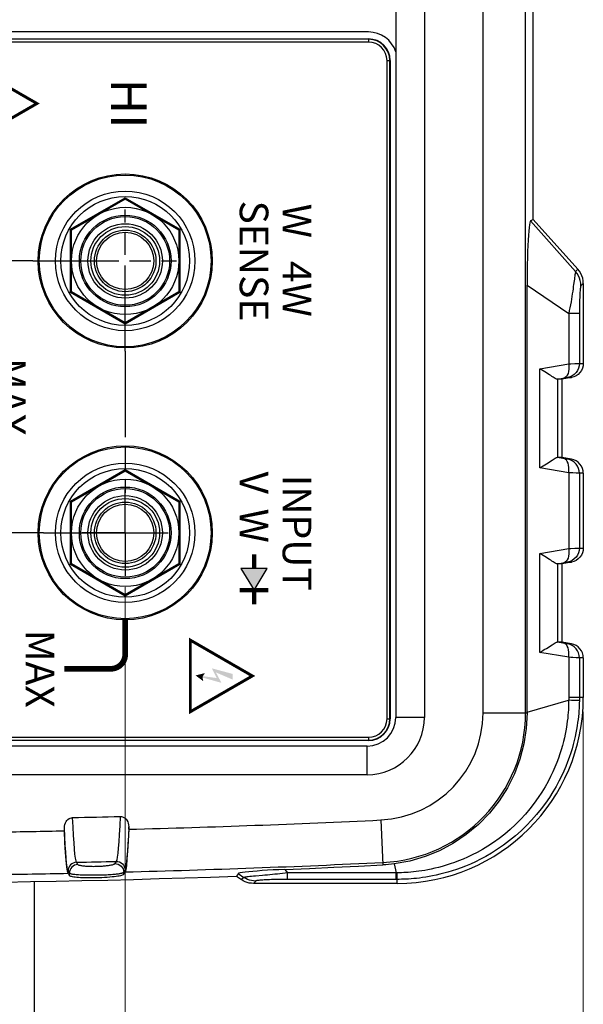
# Model space of a CAD drawing. Units: millimetres. Extents: x 0 to 828, y 10 to 570.
# Drawn here: x 203 to 242, y 265 to 334 of the extents above; entities that cross this region are included whole.
import ezdxf
from ezdxf.enums import TextEntityAlignment as Align

# ---------------------------------------------------------------- set-up
doc = ezdxf.new("R2010")
doc.units = ezdxf.units.MM
doc.linetypes.add('AM_ISO08W050', pattern=[18, 12, -1.5, 3, -1.5])
doc.linetypes.add('AM_ISO08W050x2', pattern=[9, 6, -0.75, 1.5, -0.75])
doc.layers.add('1寸法線', color=140, linetype='Continuous', lineweight=15)
doc.layers.add('AM_7', color=4, linetype='AM_ISO08W050', lineweight=25)
doc.layers.add('TEXT', color=6, linetype='Continuous')
doc.styles.add('F1', font='sanssb__.ttf')
doc.styles.add('SAN2', font='sanss___.ttf', dxfattribs={"height": 2})
doc.styles.get("Standard").update_dxf_attribs({"font": 'romans.shx', "bigfont": 'bigfont.shx'})
doc.styles.add('SYMBL', font='symbol.ttf')
doc.dimstyles.new('AM_JIS$0', dxfattribs={"dimtxt": 2.5, "dimasz": 2.5, "dimexe": 1, "dimexo": 1, "dimgap": 1, "dimtad": 3, "dimdsep": 46, "dimtxsty": 'STANDARD', "dimblk": 'OPEN', "dimcen": 0, "dimclrd": 256, "dimclre": 256, "dimclrt": 3, "dimadec": 0, "dimazin": 2, "dimtp": 0.2, "dimtm": 0.2, "dimtfac": 0.71, "dimtmove": 0, "dimatfit": 3, "dimldrblk": 'OPEN', "dimfxl": 1, "dimlwd": -1, "dimlwe": -1, "dimarcsym": 0})

# ---------------------------------------------------------------- blocks, each defined once
blk = doc.blocks.new('_Open')
at = {"color": 0, "linetype": 'ByBlock', "lineweight": -2}
for p, q in [((-1, 0.167), (0, 0)), ((-1, -0.167), (0, 0)), ((0, 0), (-1, 0))]:
    blk.add_line(p, q, dxfattribs=at)
blk = doc.blocks.new('*D28')
at = {"layer": '1寸法線', "transparency": 16777216}
for p, q in [((135.202, 290.44), (135.202, 220.535)), ((242.207, 285.384), (242.207, 220.535)), ((239.707, 221.535), (137.702, 221.535))]:
    blk.add_line(p, q, dxfattribs=at)
at = {"layer": 'Defpoints', "color": 0, "transparency": 16777216}
for p in [(135.202, 291.44), (242.207, 286.384), (135.202, 221.535)]:
    blk.add_point(p, dxfattribs=at)
at = {"layer": '1寸法線', "transparency": 16777216, "xscale": 2.5, "yscale": 2.5, "zscale": 2.5, "rotation": 180}
blk.add_blockref('_Open', (135.202, 221.535), dxfattribs=at)
at = {"layer": '1寸法線', "transparency": 16777216, "xscale": 2.5, "yscale": 2.5, "zscale": 2.5}
blk.add_blockref('_Open', (242.207, 221.535), dxfattribs=at)
at = {"layer": '1寸法線', "color": 3, "transparency": 16777216, "insert": (188.704, 223.785), "char_height": 2.5, "attachment_point": 5}
blk.add_mtext('\\A1;107', dxfattribs=at)
blk = doc.blocks.new('*D34')
at = {"layer": '1寸法線', "transparency": 16777216}
for p, q in [((172.207, 294.734), (172.207, 236.431)), ((210.207, 294.09), (210.207, 236.431)), ((174.707, 237.431), (207.707, 237.431))]:
    blk.add_line(p, q, dxfattribs=at)
at = {"layer": 'Defpoints', "color": 0, "transparency": 16777216}
for p in [(172.207, 295.734), (210.207, 295.09), (210.207, 237.431)]:
    blk.add_point(p, dxfattribs=at)
at = {"layer": '1寸法線', "transparency": 16777216, "xscale": 2.5, "yscale": 2.5, "zscale": 2.5, "rotation": 180}
blk.add_blockref('_Open', (172.207, 237.431), dxfattribs=at)
at = {"layer": '1寸法線', "transparency": 16777216, "xscale": 2.5, "yscale": 2.5, "zscale": 2.5}
blk.add_blockref('_Open', (210.207, 237.431), dxfattribs=at)
at = {"layer": '1寸法線', "color": 3, "transparency": 16777216, "insert": (191.207, 239.681), "char_height": 2.5, "attachment_point": 5}
blk.add_mtext('38', dxfattribs=at)
blk = doc.blocks.new('FRONT')
at = {"color": 7, "linetype": 'Continuous'}
for p, q in [((73.575, 53), (73.687, 52.881)), ((73.575, 53), (79.161, 53)), ((79.161, 52.728), (79.161, 53)), ((86.839, 53), (86.839, 52.728)), ((86.839, 53), (92.061, 53)), ((92.061, 52.728), (92.061, 53)), ((99.739, 53), (99.739, 52.728)), ((99.739, 53), (102.5, 53)), ((102.5, 53), (102.5, 51.979)), ((69.111, 49.5), (72.573, 52.616)), ((69.2, 49.309), (72.744, 52.46)), ((72.573, 52.616), (72.744, 52.46)), ((73.687, 52.881), (73.71, 52.856)), ((73.71, 52.856), (73.731, 52.833)), ((75.678, 52.728), (75.678, 51.979)), ((75.678, 52.728), (79.161, 52.728)), ((79.192, 52.134), (79.177, 52.402)), ((86.836, 52.663), (86.828, 52.509)), ((86.839, 52.728), (92.061, 52.728)), ((92.092, 52.134), (92.077, 52.402)), ((99.736, 52.663), (99.728, 52.509)), ((73.692, 49.077), (75.678, 51.979)), ((75.678, 51.979), (79.201, 51.979)), ((79.201, 51.979), (79.192, 52.134)), ((79.546, 49.959), (79.201, 51.979)), ((80.146, 52.173), (80.264, 51.498)), ((80.146, 51.903), (80.146, 52.173)), ((80.177, 51.706), (80.162, 51.794)), ((80.267, 51.176), (80.177, 51.706)), ((85.823, 51.706), (85.733, 51.176)), ((85.854, 52.173), (85.736, 51.498)), ((85.838, 51.794), (85.823, 51.706)), ((85.848, 51.859), (85.838, 51.794)), ((85.854, 52.173), (85.854, 51.903)), ((86.799, 51.979), (86.454, 49.959)), ((86.799, 51.979), (92.101, 51.979)), ((92.101, 51.979), (92.092, 52.134)), ((92.446, 49.959), (92.101, 51.979)), ((93.046, 52.173), (93.164, 51.498)), ((93.046, 51.903), (93.046, 52.173)), ((93.077, 51.706), (93.062, 51.794)), ((93.167, 51.176), (93.077, 51.706)), ((98.723, 51.706), (98.633, 51.176)), ((98.754, 52.173), (98.636, 51.498)), ((98.738, 51.794), (98.723, 51.706)), ((98.748, 51.859), (98.738, 51.794)), ((98.754, 52.173), (98.754, 51.903)), ((99.699, 51.979), (99.354, 49.959)), ((103.539, 49.077), (102.704, 51.977)), ((80.264, 51.498), (80.264, 51.208)), ((80.264, 51.498), (85.736, 51.498)), ((80.264, 51.208), (85.736, 51.208)), ((85.736, 51.498), (85.736, 51.208)), ((93.164, 51.498), (93.164, 51.208)), ((93.164, 51.498), (98.636, 51.498)), ((93.164, 51.208), (98.636, 51.208)), ((98.636, 51.498), (98.636, 51.208)), ((86.454, 49.959), (79.546, 49.959)), ((99.354, 49.959), (92.446, 49.959)), ((103.581, 48.965), (-103.581, 48.965)), ((69.111, 49.5), (-69.111, 49.5)), ((69.111, 49.5), (69.159, 49.402)), ((103.539, 49.077), (73.692, 49.077)), ((103.539, 49.077), (103.581, 49.077)), ((103.581, 45.994), (103.581, 49.077)), ((103.581, 45.994), (-103.581, 45.994)), ((-103.9, 41.9), (103.9, 41.9)), ((103.9, 41.9), (103.9, 39.9)), ((114.134, 39.797), (114.76, 39.918)), ((114.759, 40.008), (114.76, 39.918)), ((114.76, 39.918), (114.76, 32.338)), ((115.217, 39.918), (114.76, 39.918)), ((115.217, 40), (115.217, 32.338)), ((115.5, 40), (115.217, 40)), ((115.5, 40), (115.5, 29.966)), ((-103.9, 39.9), (103.9, 39.9)), ((58, 39.289), (58, 39.516)), ((58, 39.516), (104, 39.516)), ((104, 39.489), (58, 39.489)), ((104, 39.289), (58, 39.289)), ((104, 39.289), (104, 39.516)), ((111.066, 38.858), (114.204, 39.008)), ((56, 38), (56, -38)), ((56, 38), (56.016, 38)), ((56.484, -38), (56.484, 38)), ((56.484, 38), (56.711, 38)), ((56.511, 38), (56.511, -38)), ((56.711, 38), (56.711, -38)), ((105.289, -38), (105.289, 38)), ((105.289, 38), (105.516, 38)), ((105.489, -38), (105.489, 38)), ((105.516, 38), (105.516, -38)), ((105.9, 37.9), (105.9, -37.9)), ((107.9, 37.9), (105.9, 37.9)), ((107.9, 37.9), (107.9, -37.9)), ((114.519, 32.155), (114.76, 32.338)), ((115.217, 32.338), (114.76, 32.338)), ((114.944, 30.588), (114.987, 30.109)), ((115.333, 30.117), (115.343, 30.108)), ((115.343, 30.108), (115.359, 30.093)), ((115.359, 30.093), (115.384, 30.071)), ((114.817, 28.896), (115.084, 29.293)), ((114.994, 28.764), (115.236, 29.117)), ((115.084, 29.293), (115.236, 29.117)), ((114.868, 28.859), (114.893, 28.84)), ((114.893, 28.84), (114.994, 28.764)), ((67.582, 21), (69.791, 24.826)), ((67.612, 21), (69.806, 24.8)), ((69.791, 24.826), (74.209, 24.826)), ((69.806, 24.8), (74.194, 24.8)), ((74.194, 24.8), (76.388, 21)), ((74.209, 24.826), (76.418, 21)), ((86.582, 21), (88.791, 24.826)), ((86.612, 21), (88.806, 24.8)), ((88.791, 24.826), (93.209, 24.826)), ((88.806, 24.8), (93.194, 24.8)), ((93.194, 24.8), (95.388, 21)), ((93.209, 24.826), (95.418, 21)), ((67.67, 21), (69.835, 24.75)), ((69.835, 24.75), (74.165, 24.75)), ((74.165, 24.75), (76.33, 21)), ((86.67, 21), (88.835, 24.75)), ((88.835, 24.75), (93.165, 24.75)), ((93.165, 24.75), (95.33, 21)), ((69.791, 17.174), (67.582, 21)), ((69.806, 17.2), (67.612, 21)), ((69.835, 17.25), (67.67, 21)), ((76.33, 21), (74.165, 17.25)), ((76.388, 21), (74.194, 17.2)), ((76.418, 21), (74.209, 17.174)), ((88.791, 17.174), (86.582, 21)), ((88.806, 17.2), (86.612, 21)), ((88.835, 17.25), (86.67, 21)), ((95.33, 21), (93.165, 17.25)), ((95.388, 21), (93.194, 17.2)), ((95.418, 21), (93.209, 17.174)), ((111.716, 21.25), (111.535, 21.25)), ((114.557, 20.987), (114.715, 20.9)), ((114.855, 20.9), (114.696, 20.988)), ((114.855, 20.9), (114.715, 20.9)), ((113.958, 20.372), (114.116, 20.285)), ((74.165, 17.25), (69.835, 17.25)), ((93.165, 17.25), (88.835, 17.25)), ((114.177, 17.687), (114.023, 17.6)), ((74.209, 17.174), (69.791, 17.174)), ((74.194, 17.2), (69.806, 17.2)), ((93.209, 17.174), (88.791, 17.174)), ((93.194, 17.2), (88.806, 17.2)), ((111.821, 16.75), (111.612, 16.75)), ((114.776, 17.1), (114.622, 17.013)), ((114.944, 17.1), (114.776, 17.1)), ((114.788, 17.012), (114.944, 17.1)), ((115.355, 14.65), (128.32, 14.65))]:
    blk.add_line(p, q, dxfattribs=at)
for points in [[(73.575, 53), (73.392, 52.989), (73.213, 52.956), (73.038, 52.901), (72.872, 52.825), (72.716, 52.729), (72.573, 52.616)], [(79.161, 53), (79.335, 52.985), (79.503, 52.94), (79.661, 52.866), (79.804, 52.766), (79.927, 52.642), (80.027, 52.499), (80.101, 52.341), (80.146, 52.173)], [(86.839, 53), (86.665, 52.985), (86.497, 52.94), (86.339, 52.866), (86.196, 52.766), (86.073, 52.642), (85.973, 52.499), (85.899, 52.341), (85.854, 52.173)], [(92.061, 53), (92.235, 52.985), (92.403, 52.94), (92.561, 52.866), (92.704, 52.766), (92.827, 52.642), (92.927, 52.499), (93.001, 52.341), (93.046, 52.173)], [(99.739, 53), (99.565, 52.985), (99.397, 52.94), (99.239, 52.866), (99.096, 52.766), (98.973, 52.642), (98.873, 52.499), (98.799, 52.341), (98.754, 52.173)], [(73.731, 52.833), (73.552, 52.822), (73.375, 52.79), (73.204, 52.736), (73.04, 52.663), (72.886, 52.57), (72.744, 52.46)], [(72.744, 52.46), (72.766, 52.453), (72.801, 52.445), (72.848, 52.436), (72.908, 52.426), (72.98, 52.414), (73.063, 52.402), (73.157, 52.389), (73.263, 52.374), (73.38, 52.358), (73.644, 52.323)], [(73.644, 52.323), (73.791, 52.303), (73.949, 52.281), (74.116, 52.257), (74.291, 52.232), (74.474, 52.204), (74.665, 52.173), (74.861, 52.141), (75.061, 52.104), (75.266, 52.065), (75.472, 52.024), (75.678, 51.979)], [(73.731, 52.833), (73.743, 52.826), (73.765, 52.818), (73.796, 52.81), (73.837, 52.803), (73.887, 52.796), (73.947, 52.789), (74.014, 52.782), (74.09, 52.776), (74.173, 52.769), (74.264, 52.764), (74.363, 52.758), (74.468, 52.753), (74.578, 52.748), (74.693, 52.744), (74.813, 52.74), (74.937, 52.737), (75.063, 52.734), (75.189, 52.732), (75.315, 52.73), (75.439, 52.729), (75.559, 52.728), (75.678, 52.728)], [(79.177, 52.402), (79.167, 52.597), (79.164, 52.663), (79.162, 52.707), (79.161, 52.728)], [(79.161, 52.728), (79.335, 52.713), (79.503, 52.668), (79.661, 52.594), (79.804, 52.495), (79.927, 52.372), (80.027, 52.229), (80.101, 52.071), (80.146, 51.903)], [(86.839, 52.728), (86.665, 52.713), (86.497, 52.668), (86.339, 52.594), (86.196, 52.495), (86.073, 52.372), (85.973, 52.229), (85.899, 52.071), (85.854, 51.903)], [(86.828, 52.509), (86.816, 52.276), (86.808, 52.134), (86.799, 51.979)], [(86.839, 52.728), (86.838, 52.707), (86.836, 52.663)], [(92.077, 52.402), (92.067, 52.597), (92.064, 52.663), (92.062, 52.707), (92.061, 52.728)], [(92.061, 52.728), (92.235, 52.713), (92.403, 52.668), (92.561, 52.594), (92.704, 52.495), (92.827, 52.372), (92.927, 52.229), (93.001, 52.071), (93.046, 51.903)], [(99.739, 52.728), (99.565, 52.713), (99.397, 52.668), (99.239, 52.594), (99.096, 52.495), (98.973, 52.372), (98.873, 52.229), (98.799, 52.071), (98.754, 51.903)], [(99.728, 52.509), (99.716, 52.276), (99.708, 52.134), (99.699, 51.979)], [(99.739, 52.728), (99.738, 52.707), (99.736, 52.663)], [(99.739, 52.728), (102.558, 52.728), (102.616, 52.728), (102.673, 52.727), (102.731, 52.726)], [(102.731, 52.726), (102.728, 52.693), (102.724, 52.619), (102.72, 52.507), (102.715, 52.36), (102.709, 52.181), (102.704, 51.977)], [(102.731, 52.726), (102.899, 52.722), (103.073, 52.715), (103.253, 52.706), (103.44, 52.693), (103.634, 52.677), (103.836, 52.657), (104.046, 52.633), (104.265, 52.604), (104.494, 52.57), (104.732, 52.53), (104.98, 52.483), (105.239, 52.429), (105.51, 52.366), (105.791, 52.294), (106.083, 52.212), (106.384, 52.119), (106.692, 52.016), (107.007, 51.901), (107.33, 51.774), (107.661, 51.632), (108.002, 51.474), (108.355, 51.298), (108.72, 51.101), (109.098, 50.88), (109.488, 50.633), (109.887, 50.36), (110.291, 50.059), (110.692, 49.734), (111.082, 49.392), (111.461, 49.031), (111.826, 48.653), (112.175, 48.26), (112.509, 47.851), (112.822, 47.434), (113.113, 47.013), (113.376, 46.597), (113.606, 46.202), (113.809, 45.822), (113.988, 45.459), (114.147, 45.112), (114.287, 44.779), (114.412, 44.457), (114.524, 44.146), (114.624, 43.844), (114.713, 43.548), (114.793, 43.261), (114.863, 42.985), (114.924, 42.718), (114.977, 42.465), (115.022, 42.222), (115.061, 41.99), (115.094, 41.769), (115.122, 41.557), (115.145, 41.354), (115.164, 41.16), (115.18, 40.975), (115.192, 40.797), (115.201, 40.626), (115.208, 40.461), (115.213, 40.302), (115.216, 40.148), (115.217, 40)], [(79.201, 51.979), (79.383, 51.993), (79.558, 51.991), (79.721, 51.971), (79.867, 51.934), (79.99, 51.882), (80.086, 51.816), (80.152, 51.739), (80.186, 51.653)], [(80.162, 51.794), (80.152, 51.859), (80.148, 51.881), (80.146, 51.896), (80.146, 51.903)], [(86.799, 51.979), (86.617, 51.993), (86.442, 51.991), (86.279, 51.971), (86.133, 51.934), (86.01, 51.882), (85.914, 51.816), (85.848, 51.739), (85.814, 51.653)], [(85.854, 51.903), (85.854, 51.896), (85.852, 51.881), (85.848, 51.859)], [(92.101, 51.979), (92.283, 51.993), (92.458, 51.991), (92.621, 51.971), (92.767, 51.934), (92.89, 51.882), (92.986, 51.816), (93.052, 51.739), (93.086, 51.653)], [(93.062, 51.794), (93.052, 51.859), (93.048, 51.881), (93.046, 51.896), (93.046, 51.903)], [(99.699, 51.979), (99.517, 51.993), (99.342, 51.991), (99.179, 51.971), (99.033, 51.934), (98.91, 51.882), (98.814, 51.816), (98.748, 51.739), (98.714, 51.653)], [(98.754, 51.903), (98.754, 51.896), (98.752, 51.881), (98.748, 51.859)], [(99.699, 51.979), (102.551, 51.979), (102.602, 51.978), (102.653, 51.978), (102.704, 51.977)], [(102.704, 51.977), (102.862, 51.975), (103.026, 51.971), (103.196, 51.965), (103.372, 51.955), (103.555, 51.943), (103.745, 51.927), (103.943, 51.908), (104.15, 51.884), (104.366, 51.855), (104.591, 51.82), (104.826, 51.78), (105.071, 51.732), (105.327, 51.677), (105.593, 51.614), (105.87, 51.541), (106.155, 51.458), (106.448, 51.366), (106.748, 51.262), (107.055, 51.147), (107.371, 51.019), (107.697, 50.876), (108.034, 50.715), (108.383, 50.535), (108.745, 50.333), (109.121, 50.105), (109.504, 49.853), (109.894, 49.574), (110.282, 49.273), (110.659, 48.954), (111.027, 48.617), (111.382, 48.264), (111.723, 47.894), (112.049, 47.511), (112.355, 47.118), (112.64, 46.72), (112.899, 46.326), (113.126, 45.951), (113.328, 45.59), (113.505, 45.246), (113.663, 44.915), (113.803, 44.597), (113.927, 44.29), (114.04, 43.993), (114.14, 43.704), (114.23, 43.421), (114.311, 43.146), (114.382, 42.881), (114.444, 42.626), (114.499, 42.382), (114.545, 42.149), (114.586, 41.927), (114.62, 41.713), (114.65, 41.509), (114.675, 41.314), (114.696, 41.128), (114.713, 40.949), (114.727, 40.777), (114.738, 40.612), (114.746, 40.453), (114.753, 40.3), (114.757, 40.152), (114.759, 40.008)], [(80.267, 51.176), (80.263, 51.138), (80.243, 51.09), (80.213, 51.032), (80.173, 50.966), (80.127, 50.891), (80.074, 50.81), (80.017, 50.723), (79.957, 50.63), (79.893, 50.531), (79.827, 50.427), (79.759, 50.318), (79.689, 50.203), (79.618, 50.083), (79.546, 49.959)], [(80.267, 51.176), (80.266, 51.187), (80.265, 51.196), (80.265, 51.203), (80.264, 51.208)], [(85.736, 51.208), (85.735, 51.203), (85.735, 51.196), (85.734, 51.187), (85.733, 51.176)], [(85.923, 50.814), (85.871, 50.895), (85.825, 50.968), (85.786, 51.034), (85.756, 51.091), (85.737, 51.138), (85.733, 51.176)], [(93.167, 51.176), (93.163, 51.138), (93.143, 51.09), (93.113, 51.032), (93.073, 50.966), (93.027, 50.891), (92.974, 50.81), (92.917, 50.723), (92.857, 50.63), (92.793, 50.531), (92.727, 50.427), (92.659, 50.318), (92.589, 50.203), (92.518, 50.083), (92.446, 49.959)], [(93.167, 51.176), (93.166, 51.187), (93.165, 51.196), (93.165, 51.203), (93.164, 51.208)], [(98.636, 51.208), (98.635, 51.203), (98.635, 51.196), (98.634, 51.187), (98.633, 51.176)], [(98.823, 50.814), (98.771, 50.895), (98.725, 50.968), (98.686, 51.034), (98.656, 51.091), (98.637, 51.138), (98.633, 51.176)], [(86.454, 49.959), (86.382, 50.084), (86.31, 50.204), (86.24, 50.319), (86.172, 50.429), (86.105, 50.534), (86.041, 50.634), (85.923, 50.814)], [(99.354, 49.959), (99.282, 50.084), (99.21, 50.204), (99.14, 50.319), (99.072, 50.429), (99.005, 50.534), (98.941, 50.634), (98.823, 50.814)], [(69.159, 49.402), (69.174, 49.37), (69.188, 49.34), (69.2, 49.309)], [(69.2, 49.309), (69.238, 49.283), (69.329, 49.257), (69.474, 49.232), (69.672, 49.207), (69.917, 49.184), (70.21, 49.163), (70.551, 49.144), (70.93, 49.126), (71.339, 49.111), (71.776, 49.099), (72.239, 49.089), (72.717, 49.082), (73.201, 49.078), (73.692, 49.077)], [(103.581, 49.077), (104.674, 49.02), (105.755, 48.852), (106.813, 48.573), (107.835, 48.188), (108.808, 47.702), (109.728, 47.119), (110.592, 46.437), (111.381, 45.669), (112.083, 44.829), (112.695, 43.923), (113.21, 42.959), (113.625, 41.944), (113.934, 40.886), (114.134, 39.797)], [(115.217, 40), (115.195, 40.001), (115.15, 40.003), (115.083, 40.004), (114.994, 40.006), (114.886, 40.007), (114.759, 40.008)], [(114.134, 39.797), (114.157, 39.6), (114.177, 39.402), (114.193, 39.205), (114.204, 39.008)], [(114.519, 32.155), (114.446, 33.868), (114.369, 35.581), (114.289, 37.295), (114.204, 39.008)], [(114.519, 32.155), (114.538, 31.739), (114.558, 31.336), (114.581, 30.942), (114.605, 30.568), (114.631, 30.222), (114.657, 29.906), (114.684, 29.626), (114.712, 29.385), (114.739, 29.188), (114.766, 29.039), (114.792, 28.942), (114.817, 28.896)], [(114.76, 32.338), (114.782, 32.163), (114.804, 31.986), (114.824, 31.809), (114.844, 31.632), (114.862, 31.455), (114.88, 31.279), (114.897, 31.104), (114.913, 30.93), (114.929, 30.758), (114.944, 30.588)], [(115.217, 32.338), (115.217, 32.221), (115.217, 32.101), (115.218, 31.979), (115.22, 31.854), (115.221, 31.728), (115.224, 31.599), (115.227, 31.47), (115.23, 31.34), (115.234, 31.211), (115.238, 31.083), (115.243, 30.957), (115.249, 30.835), (115.256, 30.716), (115.263, 30.604), (115.27, 30.501), (115.279, 30.407), (115.287, 30.325), (115.296, 30.256), (115.305, 30.2), (115.315, 30.158), (115.324, 30.131), (115.333, 30.117)], [(114.987, 30.109), (115, 29.962), (115.013, 29.826), (115.026, 29.703), (115.037, 29.593), (115.049, 29.499), (115.059, 29.422), (115.068, 29.362), (115.077, 29.319), (115.084, 29.293)], [(115.333, 30.117), (115.325, 29.972), (115.304, 29.828), (115.269, 29.687), (115.22, 29.55), (115.158, 29.418), (115.084, 29.293)], [(115.5, 29.966), (115.492, 29.815), (115.47, 29.667), (115.433, 29.521), (115.381, 29.38), (115.315, 29.245), (115.236, 29.117)], [(115.384, 30.071), (115.447, 30.014), (115.5, 29.966)], [(114.817, 28.896), (114.83, 28.887), (114.843, 28.878), (114.856, 28.869), (114.868, 28.859)], [(110.818, 20.647), (110.824, 20.736), (110.845, 20.822), (110.883, 20.907), (110.937, 20.987), (111.006, 21.059), (111.09, 21.123), (111.189, 21.176), (111.298, 21.217), (111.413, 21.241), (111.535, 21.25)], [(110.818, 20.647), (111.481, 20.616), (112.072, 20.584), (112.589, 20.55), (113.028, 20.516), (113.386, 20.481), (113.661, 20.445), (113.852, 20.409), (113.958, 20.372)], [(111.535, 21.25), (112.173, 21.22), (112.74, 21.189), (113.237, 21.157), (113.659, 21.124), (114.004, 21.091), (114.269, 21.056), (114.453, 21.022), (114.557, 20.987)], [(111.716, 21.25), (112.543, 21.21), (113.24, 21.168), (113.809, 21.125), (114.244, 21.08), (114.539, 21.034), (114.696, 20.988)], [(113.958, 20.372), (113.967, 20.491), (114, 20.606), (114.054, 20.712), (114.129, 20.805), (114.22, 20.882), (114.325, 20.939), (114.439, 20.975), (114.557, 20.987)], [(114.116, 20.285), (114.125, 20.404), (114.158, 20.519), (114.212, 20.625), (114.287, 20.719), (114.378, 20.795), (114.483, 20.853), (114.597, 20.888), (114.715, 20.9)], [(114.715, 20.9), (114.731, 20.887), (114.746, 20.867), (114.76, 20.842), (114.774, 20.81), (114.787, 20.773), (114.799, 20.731), (114.811, 20.683), (114.822, 20.631), (114.833, 20.574), (114.843, 20.512), (114.852, 20.446), (114.862, 20.374), (114.87, 20.297), (114.879, 20.214), (114.886, 20.126), (114.893, 20.031), (114.9, 19.929), (114.906, 19.819), (114.911, 19.702), (114.915, 19.574), (114.919, 19.434), (114.922, 19.278), (114.925, 19.104), (114.926, 18.917), (114.928, 18.726), (114.928, 18.542), (114.927, 18.373), (114.925, 18.221), (114.922, 18.084), (114.919, 17.961), (114.914, 17.848), (114.908, 17.745), (114.902, 17.65), (114.895, 17.564), (114.887, 17.486), (114.878, 17.415), (114.868, 17.35), (114.857, 17.293), (114.846, 17.243), (114.834, 17.2), (114.821, 17.164), (114.807, 17.135), (114.792, 17.114), (114.776, 17.1)], [(114.855, 20.9), (114.878, 20.88), (114.9, 20.847), (114.922, 20.8), (114.942, 20.739), (114.962, 20.665), (114.981, 20.577), (115, 20.475), (115.017, 20.359), (115.034, 20.227), (115.05, 20.081), (115.065, 19.922), (115.078, 19.75), (115.089, 19.56), (115.099, 19.361), (115.107, 19.157), (115.112, 18.953), (115.115, 18.752), (115.116, 18.557), (115.115, 18.367), (115.111, 18.188), (115.105, 18.026), (115.098, 17.877), (115.089, 17.74), (115.078, 17.616), (115.066, 17.506), (115.052, 17.409), (115.038, 17.325), (115.021, 17.255), (115.004, 17.197), (114.985, 17.151), (114.965, 17.119), (114.944, 17.1)], [(114.116, 20.285), (114.132, 20.273), (114.147, 20.255), (114.161, 20.23), (114.175, 20.201), (114.188, 20.166), (114.2, 20.127), (114.212, 20.084), (114.223, 20.037), (114.234, 19.986), (114.244, 19.931), (114.253, 19.873), (114.263, 19.811), (114.271, 19.747), (114.28, 19.679), (114.287, 19.609), (114.294, 19.537), (114.301, 19.463), (114.307, 19.389), (114.312, 19.314), (114.316, 19.241), (114.32, 19.169), (114.323, 19.098), (114.326, 19.027), (114.327, 18.954), (114.328, 18.874), (114.329, 18.79), (114.328, 18.701), (114.326, 18.609), (114.323, 18.518), (114.32, 18.428), (114.315, 18.342), (114.309, 18.259), (114.303, 18.181), (114.296, 18.108), (114.288, 18.04), (114.279, 17.977), (114.269, 17.919), (114.258, 17.867), (114.247, 17.821), (114.235, 17.781), (114.222, 17.747), (114.208, 17.72), (114.193, 17.7), (114.177, 17.687)], [(114.023, 17.6), (113.918, 17.564), (113.729, 17.528), (113.456, 17.493), (113.099, 17.458), (112.662, 17.424), (112.146, 17.391), (111.556, 17.36), (110.896, 17.33)], [(111.612, 16.75), (111.493, 16.758), (111.38, 16.782), (111.273, 16.821), (111.176, 16.872), (111.093, 16.933), (111.024, 17.003), (110.969, 17.079), (110.929, 17.161), (110.905, 17.244), (110.896, 17.33)], [(114.023, 17.6), (114.037, 17.485), (114.072, 17.375), (114.128, 17.273), (114.203, 17.185), (114.293, 17.112), (114.396, 17.058), (114.507, 17.025), (114.622, 17.013)], [(114.177, 17.687), (114.191, 17.572), (114.226, 17.461), (114.282, 17.36), (114.357, 17.271), (114.447, 17.199), (114.55, 17.145), (114.661, 17.111), (114.776, 17.1)], [(114.622, 17.013), (114.519, 16.978), (114.337, 16.944), (114.073, 16.909), (113.731, 16.876), (113.31, 16.843), (112.814, 16.811), (112.249, 16.78), (111.612, 16.75)], [(114.788, 17.012), (114.633, 16.966), (114.341, 16.92), (113.908, 16.875), (113.341, 16.832), (112.646, 16.79), (111.821, 16.75)]]:
    blk.add_lwpolyline(points, dxfattribs=at)
for centre, radius in [((72, 21), 6.079), ((72, 21), 6), ((91, 21), 6.079), ((91, 21), 6), ((72, 21), 4.875), ((72, 21), 4.5), ((91, 21), 4.875), ((91, 21), 4.5), ((72, 21), 3.75), ((72, 21), 3.2), ((72, 21), 3.1), ((91, 21), 3.75), ((91, 21), 3.2), ((91, 21), 3.1), ((72, 21), 2.6), ((72, 21), 2.4), ((91, 21), 2.6), ((91, 21), 2.4), ((72, 21), 2.15), ((72, 21), 2), ((91, 21), 2.15), ((91, 21), 2)]:
    blk.add_circle(centre, radius, dxfattribs=at)
for centre, radius, start, end in [((102.5, 40), 13, 0, 90), ((103.581, 38.5), 10.465, 2.73618, 90), ((103.581, 38.5), 7.494, 2.73618, 90), ((103.9, 37.9), 4, 0, 90), ((58, 38), 2, 108.05499, 180), ((58, 38), 1.516, 90, 180), ((58, 38), 1.489, 90, 180), ((58, 38), 1.289, 90, 180), ((103.9, 37.9), 2, 0, 90), ((104, 38), 1.516, 0, 90), ((104, 38), 1.489, 0, 90), ((104, 38), 1.289, 0, 90), ((-702, 0), 813.994, 1.495925, 2.736176), ((-702, 0), 816.965, 1.472067, 2.736176), ((-702, 0), 817.5, 357.983632, 2.016368), ((-702, 0), 813.08, 1.221275, 1.455128), ((-702, 0), 816.212, 1.23557, 1.430208), ((-702, 0), 813.994, 0.862291, 1.17909), ((-702, 0), 816.965, 0.840743, 1.193214)]:
    blk.add_arc(centre, radius, start, end, dxfattribs=at)

msp = doc.modelspace()

# ---------------------------------------------------------------- hatches: boundary and pattern name
at = {"layer": 'TEXT', "ltscale": 0.5}
msp.add_hatch(color=256, dxfattribs=at).paths.add_polyline_path([(218.295, 295.384), (219.207, 293.884), (220.119, 295.384)])

# ---------------------------------------------------------------- linework, layer by layer
at = {"layer": 'AM_7', "linetype": 'AM_ISO08W050x2'}
for p, q in [((210.207, 310.572), (210.207, 320.467)), ((203.754, 316.884), (184.051, 316.884)), ((203.754, 316.884), (213.789, 316.884)), ((210.207, 310.572), (210.207, 300.678)), ((210.207, 297.884), (210.207, 300.884)), ((210.207, 297.884), (210.207, 300.678)), ((204.501, 297.884), (168.381, 297.884)), ((204.501, 297.884), (213.001, 297.884)), ((210.207, 297.884), (207.207, 297.884)), ((210.207, 297.884), (210.207, 295.09)), ((210.207, 297.884), (213.207, 297.884)), ((210.207, 297.884), (210.207, 294.884))]:
    msp.add_line(p, q, dxfattribs=at)
at = {"layer": 'TEXT', "const_width": 0.202}
for points in [[(199.707, 330.387), (199.707, 325.381), (204.042, 327.884)], [(214.757, 290.387), (214.757, 285.381), (219.092, 287.884)]]:
    msp.add_lwpolyline(points, close=True, dxfattribs=at)
at = {"layer": 'TEXT', "linetype": 'Continuous', "const_width": 0.3}
for points in [[(219.207, 295.384), (219.207, 296.384)], [(220.207, 293.884), (218.207, 293.884)], [(219.207, 293.884), (219.207, 292.884)]]:
    msp.add_lwpolyline(points, dxfattribs=at)
at = {"layer": 'TEXT', "flags": 128}
msp.add_lwpolyline([(218.295, 295.384), (219.207, 293.884), (220.119, 295.384)], close=True, dxfattribs=at)
at = {"layer": 'TEXT', "linetype": 'Continuous', "const_width": 0.4}
msp.add_lwpolyline([(210.207, 291.884), (210.207, 289.384, -0.414214), (209.207, 288.384), (205.957, 288.384)], format="xyb", dxfattribs=at)
at = {"layer": 'TEXT'}
for points in [[(216.255, 288.417), (216.543, 288.13), (216.593, 287.739), (216.932, 287.401)], [(217.722, 288.021), (217.722, 287.626), (216.255, 288.417), (216.543, 288.13)], [(215.128, 287.919), (215.633, 287.866), (215.776, 288.083)], [(215.633, 287.866), (215.613, 287.769), (215.128, 287.919), (215.66, 287.514)], [(216.593, 287.739), (216.932, 287.401), (215.633, 287.866), (215.613, 287.769)]]:
    msp.add_solid(points, dxfattribs=at)

# ---------------------------------------------------------------- block references
at = {"rotation": 270}
msp.add_blockref('FRONT', (189.207, 388.884), dxfattribs=at)

# ---------------------------------------------------------------- texts
at = {"layer": 'TEXT'}
for s, height, style, p in [('HI', 2.5, 'F1', (209.207, 327.884)), ('SENSE', 2, 'SAN2', (218.207, 316.884)), ('MAX', 2, 'SAN2', (201.257, 307.384)), ('V', 2, 'SAN2', (218.207, 301.384)), ('INPUT', 2, 'SAN2', (221.207, 297.884)), ('W', 2, 'SYMBL', (218.207, 298.384)), ('MAX', 2, 'SAN2', (203.257, 288.384))]:
    msp.add_text(s, height=height, rotation=270, dxfattribs=dict(at, style=style)).set_placement(p, align=Align.CENTER)
for s, style, p in [('W', 'SYMBL', (221.199, 320.884)), ('4W', 'SAN2', (221.207, 316.884))]:
    msp.add_text(s, height=2, rotation=270, dxfattribs=dict(at, style=style)).set_placement(p)

# ---------------------------------------------------------------- dimensions: what is measured, and where the dimension line sits
at = {"layer": '1寸法線'}
dim = msp.add_linear_dim(base=(210.207, 237.431), p1=(172.207, 295.734), p2=(210.207, 295.09), angle=0, dimstyle='AM_JIS$0', override={"dimdec": 1}, dxfattribs=at)
dim.commit()
dim.dimension.update_dxf_attribs({"geometry": '*D34', "text_midpoint": (191.207, 239.681)})
dim = msp.add_linear_dim(base=(135.2019, 221.5354), p1=(242.2067, 286.3841), p2=(135.2019, 291.4404), dimstyle='AM_JIS$0', override={"dimtol": 0, "dimlim": 0, "dimtp": 0, "dimtm": 0, "dimtfac": 1, "dimtdec": 1, "dimtolj": 1, "dimtzin": 0}, dxfattribs=at)
dim.commit()
dim.dimension.update_dxf_attribs({"geometry": '*D28', "text_midpoint": (188.7043, 223.7854)})

doc.saveas('drawing.dxf')
